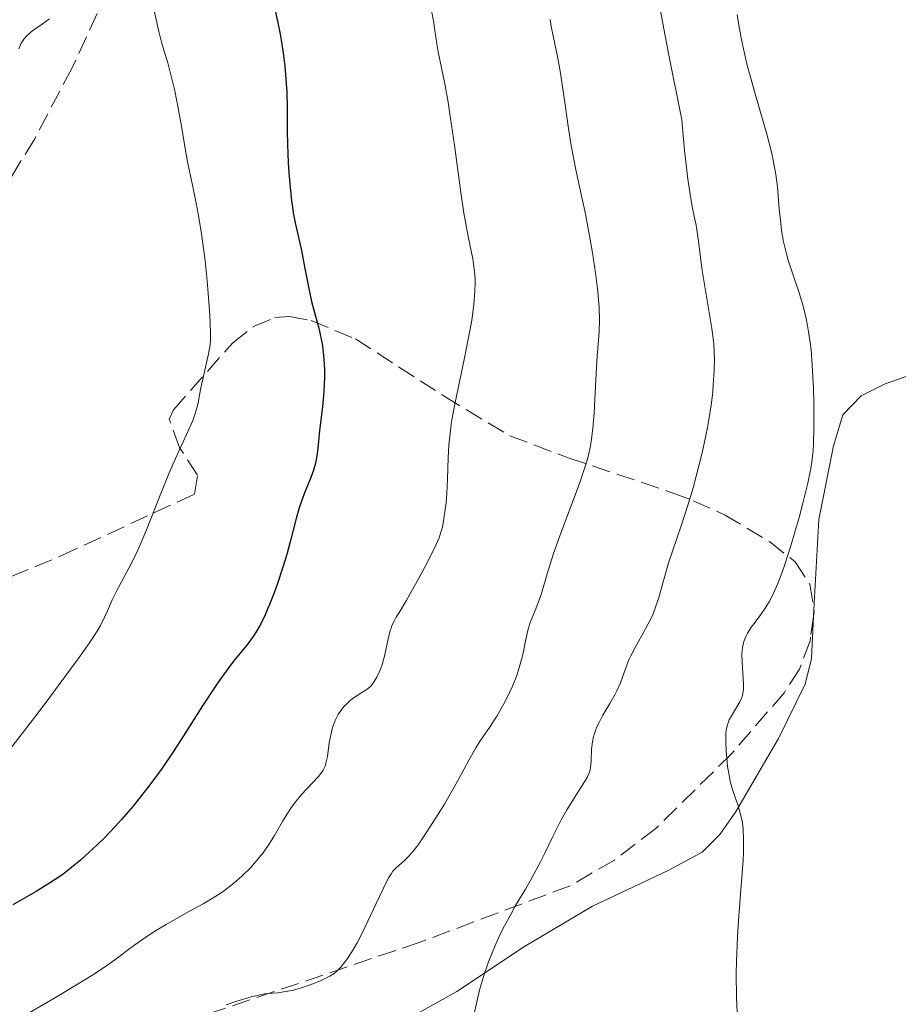
# Model space of a CAD drawing. Units: metres. Extents: x 658190 to 661647, y 4748760 to 4751152.
# Drawn here: x 658586 to 658669, y 4749555 to 4749649 of the extents above; entities that cross this region are included whole.
import ezdxf

# ---------------------------------------------------------------- set-up
doc = ezdxf.new("R2010")
doc.units = ezdxf.units.M
doc.header["$MEASUREMENT"] = 0
doc.linetypes.add('DGN Style 3', pattern=[2.435890702152634, 1.739921930109024, -0.6959687720436097])
for name, color, linetype, lineweight in [('Curva de nivel directora', 30, 'Continuous', 30), ('Curva de nivel intermedia', 30, 'Continuous', 0), ('Línea de cambio de uso (parcela vista)', 92, 'Continuous', 0), ('Zona arbolada', 92, 'DGN Style 3', 0)]:
    doc.layers.add(name, color=color, linetype=linetype, lineweight=lineweight)

msp = doc.modelspace()

# ---------------------------------------------------------------- linework, layer by layer
at = {"layer": 'Curva de nivel directora', "color": 30, "linetype": 'Continuous', "lineweight": 30, "elevation": 1100, "flags": 128}
for points in [[(658610.12, 4749650.650000001), (658610.5899999995, 4749648.449999999), (658610.8099999984, 4749647.380000001), (658610.9099999992, 4749646.800000003), (658611.0900000001, 4749645.600000001), (658611.24, 4749644.350000001), (658611.3799999985, 4749642.7), (658611.4199999986, 4749641.920000001), (658611.4700000001, 4749640.28), (658611.4700000001, 4749638.130000002), (658611.4999999992, 4749636.940000001), (658611.5700000006, 4749635.160000001), (658611.6299999988, 4749634.230000001), (658611.7400000006, 4749632.850000001), (658611.8799999993, 4749631.560000001)], [(658611.8799999993, 4749631.560000001), (658611.9599999996, 4749630.980000001), (658612.04, 4749630.440000001), (658612.2199999989, 4749629.480000001), (658612.8200000002, 4749626.869999999), (658613.1199999996, 4749625.32), (658613.5399999998, 4749623.090000002), (658613.77, 4749622.029999999), (658614.139999999, 4749620.630000001), (658614.4599999986, 4749619.480000001), (658614.5999999995, 4749618.9), (658614.7800000004, 4749618.010000001), (658614.8499999996, 4749617.539999999), (658614.9500000003, 4749616.560000001), (658614.9999999994, 4749615.529999999), (658615.0099999984, 4749614.840000002), (658614.9599999993, 4749613.480000001), (658614.8299999996, 4749612.029999999), (658614.6100000006, 4749610.270000001), (658614.5099999999, 4749609.470000003), (658614.4400000006, 4749608.730000001), (658614.349999999, 4749607.810000001), (658614.2899999986, 4749607.36), (658614.159999999, 4749606.689999999), (658614.0699999996, 4749606.360000002), (658613.9600000001, 4749606.020000001), (658613.7000000008, 4749605.320000002), (658613.0700000006, 4749603.770000001), (658612.7499999986, 4749602.900000001), (658612.5999999989, 4749602.430000001), (658612.3199999996, 4749601.430000001), (658611.7499999995, 4749599.220000002), (658611.4199999986, 4749598.03), (658611.0599999989, 4749596.800000001), (658610.509999999, 4749595.16), (658610.2299999995, 4749594.380000001), (658609.8000000004, 4749593.27), (658609.5799999991, 4749592.76), (658609.3699999991, 4749592.279999999), (658608.9600000001, 4749591.430000001), (658608.5399999998, 4749590.690000001), (658608.2499999992, 4749590.240000002), (658607.6500000001, 4749589.430000001), (658607.1600000006, 4749588.84), (658606.3899999995, 4749587.9), (658605.9200000003, 4749587.300000002), (658605.0799999997, 4749586.140000002), (658604.5900000002, 4749585.42), (658603.4399999991, 4749583.650000001), (658601.6399999999, 4749580.820000002), (658600.6399999984, 4749579.300000002), (658599.599999999, 4749577.76), (658599.0599999982, 4749577.010000001), (658598.24, 4749575.9), (658597.4099999985, 4749574.830000003), (658596.8499999997, 4749574.140000001), (658595.73, 4749572.850000001), (658595.1699999989, 4749572.240000002), (658594.0699999993, 4749571.09), (658593.0099999999, 4749570.050000001), (658592.3199999991, 4749569.42), (658591.8699999999, 4749569.029999999), (658591.0199999983, 4749568.32), (658590.3399999987, 4749567.800000002), (658589.9000000006, 4749567.480000001), (658589.0199999999, 4749566.900000001), (658587.6499999998, 4749566.050000002), (658585.4599999993, 4749564.770000001)]]:
    msp.add_lwpolyline(points, dxfattribs=at)
at = {"layer": 'Curva de nivel intermedia', "color": 30, "linetype": 'Continuous', "lineweight": 0, "flags": 128}
for points, elevation in [([(658646.3300000001, 4749652.539999997), (658647.1000000011, 4749648.389999999), (658647.6800000002, 4749645.390000001), (658648.9000000004, 4749639.249999999), (658649.0500000003, 4749637.430000001), (658649.1500000008, 4749636.34), (658649.3699999999, 4749634.439999999), (658649.4800000016, 4749633.619999999), (658649.6900000017, 4749632.2), (658649.9000000019, 4749631.04), (658650.1500000021, 4749629.789999999), (658650.2500000005, 4749629.259999998), (658650.4900000019, 4749627.74), (658650.7000000019, 4749625.949999998), (658650.8300000017, 4749624.949999999), (658651.7400000015, 4749619.439999999), (658651.9300000013, 4749617.99), (658651.9800000006, 4749617.15), (658652.0000000006, 4749616.609999999), (658651.9800000006, 4749615.470000001), (658651.8900000011, 4749614.140000001), (658651.8300000008, 4749613.399999999), (658651.680000001, 4749612.17), (658651.4599999997, 4749610.8), (658651.3300000001, 4749610.060000001), (658651.1800000003, 4749609.289999999), (658650.8200000004, 4749607.66), (658650.5600000012, 4749606.550000001), (658649.9800000023, 4749604.340000001), (658649.5199999996, 4749602.779999998), (658648.8400000001, 4749600.720000001), (658648.0100000009, 4749598.34), (658647.650000001, 4749597.219999999), (658646.7300000001, 4749593.949999999), (658646.3800000015, 4749592.91), (658646.1800000002, 4749592.4), (658645.9500000001, 4749591.91), (658645.4699999995, 4749590.960000001), (658644.4800000016, 4749589.199999999), (658644.0600000012, 4749588.399999999), (658643.8900000014, 4749588.02), (658643.6000000008, 4749587.279999999), (658643.0800000001, 4749585.84), (658642.7400000002, 4749585.08), (658642.5400000013, 4749584.689999999), (658642.0700000019, 4749583.88), (658641.4200000016, 4749582.769999999), (658641.1199999999, 4749582.220000001), (658640.8499999993, 4749581.67), (658640.7400000021, 4749581.4), (658640.6100000001, 4749581.01), (658640.5400000009, 4749580.75), (658640.4300000013, 4749580.259999999), (658640.3500000008, 4749579.559999999), (658640.3100000008, 4749578.399999999), (658640.2500000002, 4749577.82), (658640.2000000012, 4749577.560000001), (658640.0600000003, 4749577.160000001), (658639.9500000008, 4749576.939999999), (658639.6700000013, 4749576.439999999), (658639.05, 4749575.46), (658638.3600000015, 4749574.390000002), (658638.0000000016, 4749573.789999999), (658637.4600000008, 4749572.829999999), (658636.6800000007, 4749571.249999999), (658635.9200000007, 4749569.670000001), (658635.4700000016, 4749568.789999997), (658634.6800000002, 4749567.349999998), (658634.060000001, 4749566.279999999), (658633.1400000001, 4749564.720000001), (658632.6700000007, 4749563.869999998), (658631.940000002, 4749562.509999999), (658631.5900000012, 4749561.779999998), (658631.1200000017, 4749560.759999999), (658630.9000000005, 4749560.220000001)], 1115), ([(658598.6800000004, 4749650.32), (658599.2800000017, 4749647.640000001), (658599.540000001, 4749646.63), (658599.9099999998, 4749645.460000001), (658600.110000001, 4749644.779999999), (658600.5700000013, 4749643.019999998), (658600.8100000005, 4749641.99)], 1095), ([(658625.050000001, 4749650.109999998), (658625.3500000006, 4749648.640000001), (658625.4900000015, 4749647.71), (658625.6600000013, 4749646.449999999), (658625.7900000009, 4749645.710000002), (658626.4500000003, 4749642.499999999), (658626.7300000018, 4749640.92), (658626.8800000016, 4749640.01), (658627.3300000009, 4749636.84), (658627.9299999999, 4749632.350000001), (658628.2200000006, 4749630.4), (658628.3700000005, 4749629.569999999), (658628.6400000007, 4749628.17), (658629.0800000011, 4749626.06), (658629.2199999996, 4749625.119999998), (658629.2900000013, 4749624.24), (658629.3000000003, 4749623.769999999), (658629.28, 4749623.009999999), (658629.1799999995, 4749621.739999999), (658628.9699999993, 4749620.239999999), (658628.8300000008, 4749619.399999999), (658628.2499999995, 4749616.52), (658627.4000000004, 4749612.449999999), (658627.0700000017, 4749610.619999999), (658626.9500000009, 4749609.819999998), (658626.8000000013, 4749608.399999999), (658626.7300000018, 4749607.199999999), (658626.6900000017, 4749605.189999999), (658626.6200000001, 4749603.8), (658626.5399999997, 4749602.930000001), (658626.3400000008, 4749601.42), (658626.190000001, 4749600.61), (658626.0800000015, 4749600.23), (658625.8700000015, 4749599.609999998), (658625.7300000006, 4749599.26), (658625.3600000017, 4749598.439999999), (658624.5599999994, 4749596.88), (658623.9400000002, 4749595.720000001), (658622.76, 4749593.619999998), (658622.2999999997, 4749592.850000001), (658621.8200000012, 4749592.08), (658621.6400000001, 4749591.75), (658621.4099999999, 4749591.279999998), (658621.3200000006, 4749591.03), (658621.2300000011, 4749590.76), (658621.0900000003, 4749590.179999999), (658620.8300000011, 4749588.96), (658620.7000000014, 4749588.369999998), (658620.4800000001, 4749587.579999999), (658620.3200000015, 4749587.13), (658620.2000000007, 4749586.859999999), (658619.9700000006, 4749586.369999999), (658619.7300000014, 4749585.970000001), (658619.5999999995, 4749585.789999999), (658619.4000000005, 4749585.539999999), (658619.0300000017, 4749585.220000001), (658618.5600000002, 4749584.92), (658617.8200000003, 4749584.460000001), (658617.4300000013, 4749584.159999999), (658617.0800000004, 4749583.83), (658616.9100000005, 4749583.649999999), (658616.6600000003, 4749583.350000001), (658616.3200000004, 4749582.84), (658616.020000001, 4749582.259999999), (658615.8900000014, 4749581.929999998), (658615.7800000019, 4749581.59), (658615.6000000007, 4749580.869999999), (658615.4599999998, 4749580.149999999), (658615.2800000011, 4749578.849999998), (658615.1500000014, 4749578.220000001), (658615.070000001, 4749577.949999999), (658614.8800000009, 4749577.569999999), (658614.7600000004, 4749577.38), (658614.4299999995, 4749576.970000001), (658612.8100000012, 4749575.220000001), (658612.190000002, 4749574.460000001), (658611.8800000013, 4749574.039999999), (658611.5900000008, 4749573.609999999), (658611.0200000008, 4749572.679999999)], 1105), ([(658654.1399999997, 4749649.25), (658654.2699999993, 4749648.409999999), (658654.5199999998, 4749646.999999999), (658654.8700000006, 4749645.409999999), (658655.0800000007, 4749644.539999999), (658655.3200000023, 4749643.630000001), (658655.8600000008, 4749641.720000001), (658656.9600000004, 4749637.890000001), (658657.4000000008, 4749636.179999999), (658657.5800000018, 4749635.419999998), (658657.820000001, 4749634.06), (658657.9700000008, 4749632.880000002), (658658.1400000006, 4749630.81), (658658.2800000014, 4749629.449999998), (658658.370000001, 4749628.749999999), (658658.5600000009, 4749627.67), (658658.8300000014, 4749626.529999999), (658659.0000000012, 4749625.939999999), (658659.4100000003, 4749624.689999999), (658660.0300000017, 4749622.84), (658660.3400000001, 4749621.810000001), (658660.6300000006, 4749620.680000001), (658660.7600000004, 4749620.080000001), (658660.9300000002, 4749619.140000001), (658661.070000001, 4749618.119999998), (658661.1600000004, 4749617.419999998), (658661.2800000011, 4749615.979999999), (658661.4000000019, 4749613.8), (658661.4300000009, 4749612.4), (658661.4300000009, 4749609.939999999), (658661.3900000006, 4749608.5), (658661.3500000003, 4749607.890000001), (658661.240000001, 4749606.819999999), (658661.1400000004, 4749606.16), (658660.860000001, 4749604.77), (658660.3899999993, 4749602.900000001), (658660.0200000005, 4749601.52), (658659.2100000014, 4749598.75), (658658.6799999994, 4749597.080000001), (658658.42, 4749596.329999999), (658658.02, 4749595.279999999), (658657.610000001, 4749594.350000001), (658657.4000000008, 4749593.929999999), (658657.1799999995, 4749593.529999999), (658656.7400000015, 4749592.82), (658656.3000000011, 4749592.199999999), (658655.7600000004, 4749591.470000001), (658655.5200000011, 4749591.15), (658655.120000001, 4749590.539999999), (658654.9600000001, 4749590.23), (658654.7800000012, 4749589.749999999), (658654.6600000005, 4749589.199999999), (658654.6300000015, 4749588.890000001), (658654.6100000013, 4749588.560000001), (658654.6200000002, 4749587.829999999), (658654.740000001, 4749585.719999999), (658654.740000001, 4749585.220000001), (658654.7300000021, 4749585.009999998), (658654.6700000018, 4749584.66), (658654.6000000001, 4749584.449999999), (658654.4100000003, 4749584.039999999), (658654.0900000005, 4749583.5), (658653.61, 4749582.720000001), (658653.4100000011, 4749582.34), (658653.2600000014, 4749581.96), (658653.2000000009, 4749581.77), (658653.1200000005, 4749581.359999998), (658653.0900000014, 4749581.05), (658653.0800000002, 4749580.300000001), (658653.1200000005, 4749579.32), (658653.1600000006, 4749578.77), (658653.2500000001, 4749577.920000001), (658653.3799999999, 4749577.069999999), (658653.4700000014, 4749576.66), (658653.5600000008, 4749576.269999999)], 1120), ([(658588.9100000004, 4749648.839999998), (658588.2199999997, 4749648.329999999), (658587.5300000013, 4749647.84), (658587.1900000017, 4749647.59), (658586.7500000012, 4749647.180000001), (658586.5000000009, 4749646.9), (658586.3900000014, 4749646.749999999), (658586.2500000005, 4749646.51), (658586.0000000002, 4749645.970000001)], 1090), ([(658636.4100000003, 4749648.779999998), (658636.5100000009, 4749648.119999999), (658636.7200000009, 4749647.06), (658637.1100000021, 4749645.249999999), (658637.32, 4749644.050000001), (658637.6700000009, 4749641.789999999), (658638.1500000014, 4749638.42), (658638.4100000008, 4749636.810000001), (658638.8300000009, 4749634.660000001), (658639.4299999999, 4749631.890000002), (658639.7600000007, 4749630.32), (658640.2100000001, 4749627.91), (658640.4300000013, 4749626.63), (658640.7199999997, 4749624.73), (658640.9400000009, 4749622.970000001), (658641.0100000004, 4749622.180000001), (658641.0599999994, 4749621.470000001), (658641.0900000007, 4749620.239999999), (658641.0500000005, 4749619.140000001), (658640.8800000006, 4749616.84), (658640.7599999999, 4749614.630000001), (658640.5900000001, 4749611.429999998), (658640.4600000004, 4749609.98), (658640.2999999995, 4749608.719999999), (658640.2000000012, 4749608.16), (658639.9500000008, 4749607.069999999), (658639.7400000007, 4749606.350000001), (658639.1900000008, 4749604.749999999), (658638.3800000016, 4749602.57), (658637.2100000004, 4749599.439999999), (658636.7000000008, 4749597.999999999), (658636.1200000019, 4749596.180000001), (658635.5800000011, 4749594.329999999), (658635.3500000008, 4749593.609999999), (658634.990000001, 4749592.689999999), (658634.5300000005, 4749591.56), (658634.3300000015, 4749590.930000001), (658634.0800000012, 4749589.81), (658633.850000001, 4749588.660000001), (658633.7000000012, 4749588.039999999), (658633.4199999997, 4749587.060000001), (658633.2400000007, 4749586.550000001), (658632.8300000017, 4749585.520000001), (658632.3600000001, 4749584.51), (658632.0300000015, 4749583.859999999), (658631.3699999999, 4749582.680000001), (658630.6600000013, 4749581.600000001), (658629.7800000008, 4749580.34), (658629.3499999993, 4749579.669999998), (658628.6900000023, 4749578.52), (658627.74, 4749576.74), (658627.2200000014, 4749575.779999999), (658626.3800000009, 4749574.329999999)], 1110), ([(658600.8100000005, 4749641.99), (658601.1400000014, 4749640.350000001), (658601.4299999997, 4749638.659999999), (658601.8099999997, 4749636.33), (658602.030000001, 4749635.119999999), (658602.4400000023, 4749633.21), (658602.8400000001, 4749631.34), (658603.0400000013, 4749630.32), (658603.3200000006, 4749628.65), (658603.4500000002, 4749627.749999999), (658603.6800000005, 4749625.859999998), (658603.8700000005, 4749623.970000001), (658603.9700000011, 4749622.779999998), (658604.1200000008, 4749620.720000001), (658604.1900000002, 4749619.100000001), (658604.1800000012, 4749618.34), (658604.1500000021, 4749617.899999999), (658604.0200000004, 4749617.05), (658603.2500000013, 4749613.679999999), (658603.0099999999, 4749612.409999999), (658602.8600000001, 4749611.789999999), (658602.65, 4749611.109999998), (658602.5100000014, 4749610.74), (658601.9300000004, 4749609.400000001), (658600.8799999999, 4749607.13), (658600.2800000008, 4749605.769999999), (658599.3600000021, 4749603.48), (658598.1300000006, 4749600.359999999), (658597.5200000004, 4749598.929999999), (658597.2300000021, 4749598.289999997), (658596.670000001, 4749597.140000001), (658595.3000000007, 4749594.600000001), (658594.8700000016, 4749593.699999998), (658594.4200000003, 4749592.659999999), (658594.180000001, 4749592.119999998), (658593.7499999995, 4749591.289999999), (658593.4299999999, 4749590.750000001), (658592.7100000002, 4749589.65), (658591.6399999995, 4749588.12), (658590.930000001, 4749587.140000001), (658588.5000000015, 4749583.869999998), (658587.0900000011, 4749582.02), (658584.9100000017, 4749579.21)], 1095), ([(658653.5600000008, 4749576.269999999), (658653.780000002, 4749575.529999999), (658654.2500000015, 4749574.17), (658654.4500000004, 4749573.49), (658654.6000000001, 4749572.869999999), (658654.6500000015, 4749572.529999999), (658654.7200000009, 4749571.98), (658654.77, 4749570.989999999), (658654.7499999999, 4749569.74), (658654.7099999997, 4749568.98), (658654.5100000007, 4749566.220000001), (658654.2800000005, 4749563.300000001), (658654.1900000012, 4749561.749999999), (658654.0900000005, 4749559.409999999), (658654.0700000004, 4749558.26), (658654.0900000005, 4749556), (658654.1900000012, 4749553.850000001)], 1120), ([(658626.3800000009, 4749574.329999999), (658625.7999999998, 4749573.380000001), (658624.7300000014, 4749571.699999998), (658623.8799999999, 4749570.46), (658623.5300000011, 4749569.99), (658623.0500000005, 4749569.429999999), (658622.6000000013, 4749568.989999998), (658622.0500000014, 4749568.509999998), (658621.8100000002, 4749568.289999999), (658621.5000000016, 4749567.960000001), (658621.3499999996, 4749567.76), (658621.0900000003, 4749567.34), (658620.5899999996, 4749566.369999999), (658619.9100000003, 4749564.92), (658618.8700000008, 4749562.679999999), (658618.3600000012, 4749561.640000001), (658618.1199999999, 4749561.189999998), (658617.6700000005, 4749560.41), (658617.2600000014, 4749559.78), (658617.010000001, 4749559.440000001), (658616.5599999997, 4749558.880000002), (658616.1500000006, 4749558.460000001), (658615.9200000004, 4749558.279999998), (658615.5100000014, 4749558.019999999), (658615.2600000009, 4749557.88), (658614.6300000006, 4749557.58), (658613.890000001, 4749557.279999998), (658613.4600000017, 4749557.119999997), (658612.7400000019, 4749556.880000001), (658611.9300000005, 4749556.669999998), (658611.5000000015, 4749556.579999999), (658610.5800000007, 4749556.439999999), (658610.0900000011, 4749556.389999999), (658609.320000002, 4749556.349999999), (658608.0500000003, 4749556.039999999), (658607.2300000022, 4749555.810000001), (658606.7000000002, 4749555.640000001), (658605.680000001, 4749555.279999998)], 1110), ([(658611.0200000008, 4749572.679999999), (658610.2600000009, 4749571.369999999), (658609.8499999996, 4749570.71), (658609.1800000012, 4749569.730000001), (658608.8200000013, 4749569.259999999), (658608.0400000013, 4749568.359999998), (658607.2099999998, 4749567.529999999), (658606.6399999999, 4749567.02), (658606.2599999999, 4749566.710000001), (658605.510000001, 4749566.13), (658605.1, 4749565.849999999), (658604.2999999997, 4749565.34), (658603.5000000016, 4749564.880000001), (658601.8400000009, 4749563.98), (658599.9900000002, 4749562.930000001), (658599.0700000015, 4749562.369999998), (658597.7800000019, 4749561.53), (658596.6799999999, 4749560.73), (658595.2500000016, 4749559.65), (658594.4200000003, 4749559.060000001), (658592.9300000014, 4749558.079999999), (658591.8000000005, 4749557.369999998), (658589.3200000017, 4749555.890000001), (658586.7600000001, 4749554.409999998)], 1105), ([(658630.9000000005, 4749560.220000001), (658630.5800000009, 4749559.390000001), (658630.1300000016, 4749558.079999999), (658629.7200000003, 4749556.689999999), (658629.4800000011, 4749555.720000001), (658629.060000001, 4749553.74)], 1115)]:
    msp.add_lwpolyline(points, dxfattribs=dict(at, elevation=elevation))
at = {"layer": 'Línea de cambio de uso (parcela vista)', "color": 92, "linetype": 'Continuous', "lineweight": 0, "extrusion": (-0.001868030052311366, -0.03471512511076298, 0.9993955025675609), "elevation": -164993.5829346986, "flags": 128}
msp.add_lwpolyline([(402502.286353587, 4775272.838921282), (402502.2863535869, 4775273.483241015)], dxfattribs=at)
at = {"layer": 'Línea de cambio de uso (parcela vista)', "color": 92, "linetype": 'Continuous', "lineweight": 0}
for points in [[(658661.4393999996, 4749592.7895, 1120.201499999996), (658661.9000000004, 4749601.34, 1120.5), (658663.2999999998, 4749608.32, 1120.660000000003), (658664.1799999997, 4749611.27, 1120.889999999999), (658665.9199999999, 4749613.08, 1121.220000000001), (658668.1799999997, 4749614.220000001, 1121.559999999998), (658672.5999999996, 4749615.75, 1121.369999999995), (658676.1799999997, 4749616.630000001, 1121.610000000001)], [(658620.9900000002, 4749552.880000001, 1112.860000000001), (658627.5700000003, 4749556.550000001, 1114.220000000001), (658633.9900000002, 4749560.84, 1115.889999999999), (658640.4199999999, 4749564.66, 1116.600000000006), (658647.6200000001, 4749568.029999999, 1117.800000000003), (658650.8399999999, 4749569.779999999, 1119.229999999996), (658652.5199999996, 4749571.460000001, 1119.5), (658654, 4749573.57, 1119.649999999994), (658658.0700000003, 4749580.57, 1119.699999999997), (658660.5999999996, 4749585.720000001, 1119.940000000002), (658661.1900000004, 4749588.16, 1120.039999999994), (658661.4047999998, 4749592.146500001, 1120.179099999994)]]:
    msp.add_polyline3d(points, dxfattribs=at)
at = {"layer": 'Zona arbolada', "color": 92, "linetype": 'DGN Style 3', "lineweight": 0, "extrusion": (-0.0831453328272612, 0.1011462670182182, 0.991391086452427), "elevation": 426758.7798332343, "flags": 128}
msp.add_lwpolyline([(-3524887.355263602, -3222656.343800843), (-3524887.258566301, -3222656.176541009), (-3524886.920219171, -3222655.864933646)], dxfattribs=at)
at = {"layer": 'Zona arbolada', "color": 92, "linetype": 'DGN Style 3', "lineweight": 0}
for points in [[(658595.4699999997, 4749653.779999999, 1104.559999999998), (658591.04, 4749644.130000001, 1103.509999999995), (658587.5199999996, 4749637.460000001, 1102.020000000004), (658584.9299999997, 4749633.24, 1100.820000000007)], [(658595.4699999997, 4749653.779999999, 1104.559999999998), (658591.04, 4749644.130000001, 1103.509999999995), (658587.5199999996, 4749637.460000001, 1102.020000000004), (658584.9299999997, 4749633.24, 1100.820000000007)], [(658576.29, 4749592.16, 1099.389999999999), (658589.9900000002, 4749597.880000001, 1101.539999999994), (658602.6699999999, 4749603.74, 1104.160000000003), (658602.9600000001, 4749605.539999999, 1104.690000000002), (658601.2599999999, 4749608.180000001, 1105.289999999994), (658600.2800000003, 4749610.859999999, 1105.869999999995), (658600.6799999997, 4749611.74, 1106.070000000007), (658606.3099999997, 4749618.100000001, 1106.580000000002), (658608.2800000003, 4749619.630000001, 1106.630000000005), (658610.2999999998, 4749620.5, 1106.800000000003), (658611.6500000004, 4749620.59, 1107.020000000004), (658613.7400000002, 4749620.199999999, 1107.5), (658617.9500000002, 4749618.470000001, 1108.699999999997), (658626.3700000001, 4749613.029999999, 1111.940000000002), (658632.5899999999, 4749609.27, 1114.830000000002), (658638.1299999999, 4749607.189999999, 1118.149999999994), (658648, 4749603.880000001, 1125.610000000001), (658649.9800000006, 4749603.109999999, 1126.660000000003), (658652.9600000001, 4749601.77, 1127.699999999997), (658657.2300000006, 4749599.24, 1128.580000000002), (658659.6500000004, 4749597.310000001, 1128.949999999997), (658661.0499999998, 4749595.199999999, 1129.270000000004), (658661.4699999997, 4749592.600000001, 1129.570000000007), (658661.0700000003, 4749589.82, 1129.820000000007), (658660.0700000003, 4749587.15, 1129.949999999997), (658658.6299999999, 4749584.930000001, 1129.910000000003), (658653.6299999999, 4749579.119999999, 1129.220000000001), (658646.4299999997, 4749572.02, 1127.710000000006), (658642.5099999999, 4749569.029999999, 1126.779999999999), (658638.3099999997, 4749566.59, 1125.789999999994), (658624.0700000003, 4749561.24, 1122.330000000002), (658598.7400000002, 4749552.66, 1115.779999999999)], [(658576.29, 4749592.16, 1099.389999999999), (658589.9900000002, 4749597.880000001, 1101.539999999994), (658602.6699999999, 4749603.74, 1104.160000000003), (658602.9600000001, 4749605.539999999, 1104.690000000002), (658601.2599999999, 4749608.180000001, 1105.289999999994), (658600.2800000003, 4749610.859999999, 1105.869999999995), (658600.6799999997, 4749611.74, 1106.070000000007), (658606.3099999997, 4749618.100000001, 1106.580000000002), (658608.2800000003, 4749619.630000001, 1106.630000000005), (658610.2999999998, 4749620.5, 1106.800000000003), (658611.6500000004, 4749620.59, 1107.020000000004), (658613.7400000002, 4749620.199999999, 1107.5), (658617.9500000002, 4749618.470000001, 1108.699999999997), (658626.3700000001, 4749613.029999999, 1111.940000000002), (658632.5899999999, 4749609.27, 1114.830000000002), (658638.1299999999, 4749607.189999999, 1118.149999999994)], [(658638.1299999999, 4749607.189999999, 1118.149999999994), (658648, 4749603.880000001, 1125.610000000001), (658649.9800000006, 4749603.109999999, 1126.660000000003), (658652.9600000001, 4749601.77, 1127.699999999997), (658657.2300000006, 4749599.24, 1128.580000000002), (658659.6500000004, 4749597.310000001, 1128.949999999997), (658661.0499999998, 4749595.199999999, 1129.270000000004), (658661.4393999996, 4749592.7895, 1129.5481)], [(658661.4047999998, 4749592.146500001, 1129.610799999995), (658661.0700000003, 4749589.82, 1129.820000000007), (658660.0700000003, 4749587.15, 1129.949999999997), (658658.6299999999, 4749584.930000001, 1129.910000000003), (658653.6299999999, 4749579.119999999, 1129.220000000001), (658646.4299999997, 4749572.02, 1127.710000000006), (658642.5099999999, 4749569.029999999, 1126.779999999999), (658638.3099999997, 4749566.59, 1125.789999999994), (658624.0700000003, 4749561.24, 1122.330000000002), (658598.7400000002, 4749552.66, 1115.779999999999)]]:
    msp.add_polyline3d(points, dxfattribs=at)

doc.saveas('drawing.dxf')
